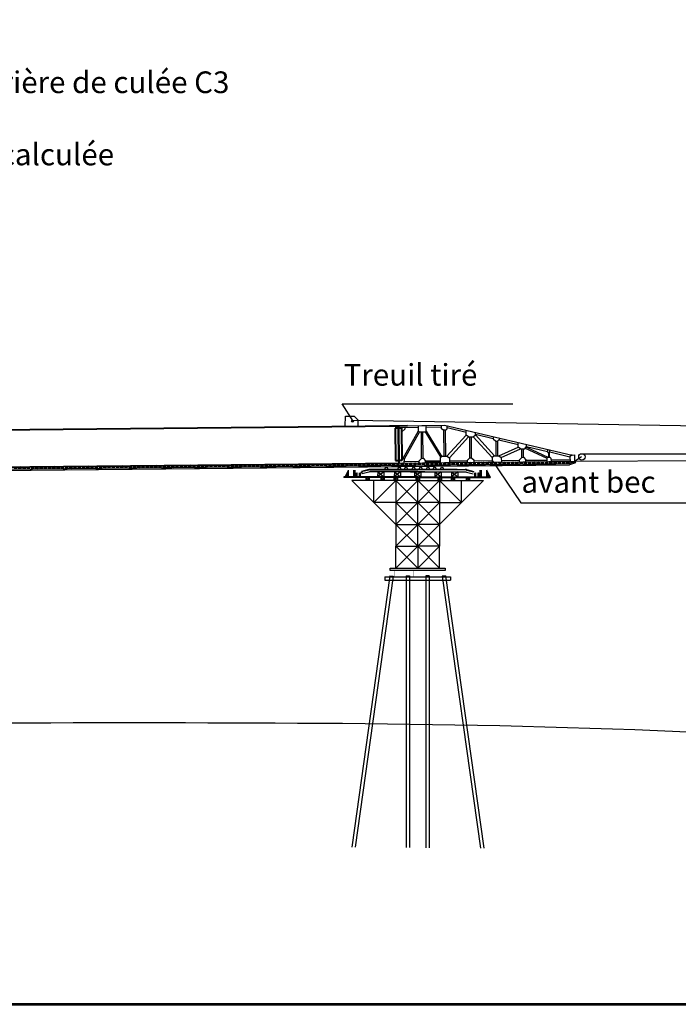
# Model space of a CAD drawing. Units: millimetres. Extents: x 3932 to 4885, y -142 to 3700.
# Drawn here: x 4233 to 4309, y -142 to -28 of the extents above; entities that cross this region are included whole.
import ezdxf

# ---------------------------------------------------------------- set-up
doc = ezdxf.new("R2010")
doc.units = ezdxf.units.MM
doc.header["$MEASUREMENT"] = 0
for name, color, linetype in [('danchu', 7, 'Continuous'), ('Dg co ban', 62, 'Continuous'), ('Go', 135, 'Continuous'), ('KICH_THUOC', 4, 'Continuous'), ('Thep hinh', 4, 'Continuous')]:
    doc.layers.add(name, color=color, linetype=linetype)
for name, color, linetype, lineweight in [('khung ban ve.', 7, 'Continuous', 53), ('Net manh', 2, 'Continuous', 25), ('netchinh', 1, 'Continuous', 40), ('netmanh', 3, 'Continuous', 25)]:
    doc.layers.add(name, color=color, linetype=linetype, lineweight=lineweight)
doc.styles.add('CHU', font='times_0.ttf', dxfattribs={"height": 2.5})
pattern_1 = [(45.5674006, (4486.454540295, 575.470226145), (-3.34373480174e-05, 3.27815601595e-05), [])]
pattern_2 = [(45.5674006, (4486.72425975, 575.47161506), (-3.34373480174e-05, 3.27815601595e-05), [])]

# ---------------------------------------------------------------- blocks, each defined once
blk = doc.blocks.new('ta vet')
for p, q in [((-98, 96), (-96, -98)), ((-98, 96), (98, -96)), ((-96, -98), (96, 98)), ((96, 98), (98, -96)), ((289, 100), (291, -94)), ((289, 100), (485, -92)), ((483, 102), (291, -94)), ((483, 102), (485, -92)), ((676, 103), (678, -90)), ((676, 103), (872, -88)), ((870, 105), (678, -90)), ((870, 105), (872, -88))]:
    blk.add_line(p, q)
blk = doc.blocks.new('dam01')
at = {"layer": 'Thep hinh', "const_width": 2}
for points in [[(107012, -22841), (107112, -22841), (107212, -22841)], [(107112, -22841), (107112, -23391)], [(107442, -22841), (107342, -22841), (107242, -22841)], [(107342, -22841), (107342, -23391)], [(107012, -23391), (107112, -23391), (107212, -23391)], [(107442, -23391), (107342, -23391), (107242, -23391)]]:
    blk.add_lwpolyline(points, dxfattribs=at)

msp = doc.modelspace()

# ---------------------------------------------------------------- hatches: boundary and pattern name
at = {"layer": 'Go'}
h = msp.add_hatch(dxfattribs=at)
h.set_pattern_fill('ANSI38', color=256, scale=0.025334, style=0)
h.set_pattern_definition([(45, (4201.06348, -51.27378), (-0.05687589, 0.05687589), []), (135, (4201.06348, -51.27378), (-0.17062768, 0.05687589), [0.20108665, -0.120652])])
h.paths.add_polyline_path([(4271.461, -80.5801), (4271.3344, -80.5801), (4271.3344, -81.0309), (4271.461, -81.0309)])
h = msp.add_hatch(dxfattribs=at)
h.set_pattern_fill('ANSI38', color=256, scale=0.025334, style=0)
h.set_pattern_definition([(135, (4342.11193, -51.27378), (0.05687589, 0.05687589), []), (45, (4342.11193, -51.27378), (0.17062768, 0.05687589), [0.20108665, -0.120652])])
h.paths.add_polyline_path([(4271.7144, -80.5801), (4271.841, -80.5801), (4271.841, -81.0309), (4271.7144, -81.0309)])
h = msp.add_hatch(dxfattribs=at)
h.set_pattern_fill('ANSI38', color=256, scale=0.025334, style=0)
h.set_pattern_definition([(45, (4214.76477, -51.27378), (-0.05687589, 0.05687589), []), (135, (4214.76477, -51.27378), (-0.17062768, 0.05687589), [0.20108665, -0.120652])])
h.paths.add_polyline_path([(4285.1623, -80.5801), (4285.0357, -80.5801), (4285.0357, -81.0309), (4285.1623, -81.0309)])
h = msp.add_hatch(dxfattribs=at)
h.set_pattern_fill('ANSI38', color=256, scale=0.025334, style=0)
h.set_pattern_definition([(135, (4355.81323, -51.27378), (0.05687589, 0.05687589), []), (45, (4355.81323, -51.27378), (0.17062768, 0.05687589), [0.20108665, -0.120652])])
h.paths.add_polyline_path([(4285.4157, -80.5801), (4285.5423, -80.5801), (4285.5423, -81.0309), (4285.4157, -81.0309)])
at = {"layer": 'netchinh'}
h = msp.add_hatch(dxfattribs=at)
h.set_pattern_fill('ANSI31', color=256, scale=0.000374609, angle=0.567401, style=0)
h.set_pattern_definition(pattern_1)
h.paths.add_polyline_path([(4281.4385, -78.6571), (4281.4258, -78.6572), (4281.4258, -78.6621), (4281.4385, -78.662)])
h.paths.add_polyline_path([(4281.4258, -78.6572), (4281.4128, -78.6574), (4281.4128, -78.6623), (4281.4258, -78.6621)])
h = msp.add_hatch(dxfattribs=at)
h.set_pattern_fill('ANSI31', color=256, scale=0.000374609, angle=0.567401, style=0)
h.set_pattern_definition(pattern_1)
h.paths.add_polyline_path([(4281.4385, -78.6571), (4281.4258, -78.6572), (4281.4258, -78.6621), (4281.4385, -78.662)])
h.paths.add_polyline_path([(4281.4258, -78.6572), (4281.4128, -78.6574), (4281.4128, -78.6623), (4281.4258, -78.6621)])
h = msp.add_hatch(dxfattribs=at)
h.set_pattern_fill('ANSI31', color=256, scale=0.000374609, angle=0.567401, style=0)
h.set_pattern_definition(pattern_2)
h.paths.add_polyline_path([(4281.7082, -78.6557), (4281.6955, -78.6559), (4281.6955, -78.6608), (4281.7082, -78.6606)])
h.paths.add_polyline_path([(4281.6955, -78.6559), (4281.6825, -78.656), (4281.6826, -78.6609), (4281.6955, -78.6608)])
h = msp.add_hatch(dxfattribs=at)
h.set_pattern_fill('ANSI31', color=256, scale=0.000374609, angle=0.567401, style=0)
h.set_pattern_definition(pattern_2)
h.paths.add_polyline_path([(4281.7082, -78.6557), (4281.6955, -78.6559), (4281.6955, -78.6608), (4281.7082, -78.6606)])
h.paths.add_polyline_path([(4281.6955, -78.6559), (4281.6825, -78.656), (4281.6826, -78.6609), (4281.6955, -78.6608)])

# ---------------------------------------------------------------- linework, layer by layer
at = {"color": 8}
for p, q in [((4270.0798, -75.1912), (4270.1004, -74.0191)), ((4270.0798, -75.1912), (4270.1004, -74.0191)), ((4271.116, -74.0369), (4271.5155, -74.4502)), ((4271.116, -74.0369), (4271.5155, -74.4502)), ((4272.7994, -80.1995), (4271.9623, -80.4238)), ((4272.7994, -80.1995), (4271.9623, -80.4238)), ((4271.9623, -80.4238), (4272.0358, -80.6981)), ((4272.8125, -80.2485), (4271.9754, -80.4728)), ((4272.8125, -80.2485), (4271.9754, -80.4728)), ((4278.4419, -80.1779), (4272.9633, -80.1779)), ((4278.4348, -80.1779), (4272.9633, -80.1779)), ((4278.4419, -80.1779), (4272.9633, -80.1779)), ((4278.4348, -80.1779), (4272.9633, -80.1779)), ((4272.9764, -80.2269), (4278.4419, -80.2269)), ((4272.9764, -80.2269), (4278.4348, -80.2269)), ((4272.9764, -80.2269), (4278.4419, -80.2269)), ((4272.9764, -80.2269), (4278.4348, -80.2269)), ((4278.4419, -80.1779), (4283.9134, -80.1779)), ((4278.4419, -80.1779), (4283.9134, -80.1779)), ((4283.9003, -80.2269), (4278.4419, -80.2269)), ((4283.9003, -80.2269), (4278.4419, -80.2269)), ((4284.0642, -80.2485), (4284.9013, -80.4728)), ((4284.0773, -80.1995), (4284.9144, -80.4238)), ((4271.7924, -81.1319), (4271.2188, -81.1319)), ((4278.0773, -81.1319), (4271.7924, -81.1319))]:
    msp.add_line(p, q, dxfattribs=at)
at = {"color": 8, "ltscale": 100}
for p, q in [((4270.909, -74.5042), (4474.8446, -77.7727)), ((4297.3899, -78.3698), (4474.8493, -78.4451)), ((4478.0973, -78.5022), (4296.5559, -79.2511)), ((4297.3599, -78.7143), (4296.5559, -79.2511)), ((4297.3599, -78.7143), (4296.5559, -79.2511))]:
    msp.add_line(p, q, dxfattribs=at)
for p, q in [((4296.6723, -79.4042), (4295.967, -79.6543)), ((4296.5748, -79.2873), (4295.9692, -79.502))]:
    msp.add_line(p, q)
at = {"color": 8}
for points in [[(4279.248, -80.472), (4272.9631, -80.472, 0.06554346), (4272.7992, -80.4935), (4272.0358, -80.6981)], [(4279.248, -80.472), (4272.9631, -80.472, 0.06554346), (4272.7992, -80.4935), (4272.0358, -80.6981)], [(4277.6287, -80.472), (4283.9136, -80.472, -0.06554346), (4284.0775, -80.4935), (4284.8409, -80.6981)]]:
    msp.add_lwpolyline(points, format="xyb", dxfattribs=at)
for points in [[(4278.4073, -80.472), (4273.8157, -80.472)], [(4273.878, -80.1779), (4278.4348, -80.1779)], [(4282.9987, -80.1779), (4278.4419, -80.1779)]]:
    msp.add_lwpolyline(points, dxfattribs=at)
at = {"color": 8, "ltscale": 100}
msp.add_circle((4270.909, -74.6116), 0.1074, dxfattribs=at)
msp.add_circle((4270.909, -74.6116), 0.1074, dxfattribs=at)
at = {"color": 8}
for centre, radius in [((4297.3899, -78.7321), 0.3624), ((4274.8124, -80.043), 0.1349), ((4276.3396, -80.0485), 0.1349), ((4277.1073, -80.043), 0.1349), ((4277.985, -80.043), 0.1349), ((4278.785, -80.043), 0.1349), ((4279.6158, -80.043), 0.1349), ((4280.4074, -80.0485), 0.1349), ((4281.2379, -80.0485), 0.1349)]:
    msp.add_circle(centre, radius, dxfattribs=at)
for centre, start, end in [((4272.9633, -80.8113), 90, 105), ((4272.9633, -80.8113), 90, 105), ((4272.9764, -80.8602), 90, 105), ((4272.9764, -80.8602), 90, 105), ((4283.9003, -80.8602), 75, 90), ((4283.9003, -80.8602), 75, 90), ((4283.9134, -80.8113), 75, 90), ((4283.9134, -80.8113), 75, 90)]:
    msp.add_arc(centre, 0.6333, start, end, dxfattribs=at)
at = {"ltscale": 0.05}
msp.add_open_spline([(4003.4061, -91.795), (4003.4061, -91.795), (4000.8322, -91.8046), (4018.8037, -91.7636), (4070.3796, -89.9076), (4115.8107, -105.2743), (4214.3214, -111.3776), (4283.73, -106.9961), (4355.1147, -113.9908), (4370.1199, -114.8087), (4379.1024, -116.0007)], degree=3, knots=[0, 0, 0, 0, 51.8022163, 82.66783044, 104.00448519, 247.48100001, 276.22113736, 497.60597672, 526.37715444, 560.51563675, 560.51563675, 560.51563675, 560.51563675], dxfattribs=at)
at = {"layer": 'danchu', "ltscale": 100}
for p, q in [((4010.0834, -82.3333), (4295.9692, -79.502)), ((4010.0834, -82.3333), (4294.3024, -79.5186)), ((4296.5748, -79.2873), (4296.6723, -79.4042)), ((4010.0849, -82.4855), (4295.967, -79.6543)), ((4010.0849, -82.4855), (4294.3582, -79.6702))]:
    msp.add_line(p, q, dxfattribs=at)
at = {"layer": 'Dg co ban'}
for p, q in [((4273.8243, -80.4687), (4273.8194, -81.0276)), ((4274.5472, -80.472), (4273.8194, -81.0276)), ((4273.8243, -80.472), (4274.5472, -81.0309)), ((4274.5472, -80.472), (4274.5472, -81.0309)), ((4275.7497, -80.4687), (4275.7448, -81.0276)), ((4276.4726, -80.472), (4275.7448, -81.0276)), ((4275.7497, -80.472), (4276.4726, -81.0309)), ((4276.4726, -80.472), (4276.4726, -81.0309)), ((4278.0815, -80.472), (4278.0815, -81.0309)), ((4278.0815, -80.472), (4278.8094, -81.0276)), ((4278.8045, -80.472), (4278.0815, -81.0309)), ((4278.8044, -80.4687), (4278.8094, -81.0276)), ((4280.4112, -80.472), (4280.4112, -81.0309)), ((4280.4112, -80.472), (4281.1391, -81.0276)), ((4281.1342, -80.472), (4280.4112, -81.0309)), ((4281.1341, -80.4687), (4281.1391, -81.0276)), ((4282.3366, -80.472), (4282.3366, -81.0309)), ((4282.3366, -80.472), (4283.0644, -81.0276)), ((4283.0595, -80.472), (4282.3366, -81.0309)), ((4283.0595, -80.4687), (4283.0644, -81.0276)), ((4278.4455, -81.0309), (4269.9342, -81.0309)), ((4269.9342, -81.0309), (4269.9342, -81.1288)), ((4278.4419, -81.1288), (4269.9342, -81.1288)), ((4273.3752, -81.4541), (4270.8418, -81.4541)), ((4270.8418, -81.4541), (4275.9085, -86.5209)), ((4272.4555, -81.1288), (4272.4555, -81.4541)), ((4272.8584, -81.1288), (4272.4555, -81.4541)), ((4272.4555, -81.1288), (4272.8584, -81.4541)), ((4272.8584, -81.1288), (4272.8584, -81.4541)), ((4275.9085, -81.4541), (4273.3752, -81.4541)), ((4273.3752, -83.9875), (4273.3752, -81.4541)), ((4275.9085, -81.4541), (4273.3752, -83.9875)), ((4274.1833, -81.1288), (4274.1833, -81.4541)), ((4274.5861, -81.1288), (4274.1833, -81.4541)), ((4274.1833, -81.1288), (4274.5861, -81.4541)), ((4274.5861, -81.1288), (4274.5861, -81.4541)), ((4275.7059, -81.1288), (4275.7059, -81.4541)), ((4276.1087, -81.1288), (4275.7059, -81.4541)), ((4275.7059, -81.1288), (4276.1087, -81.4541)), ((4278.4419, -81.4541), (4275.9085, -81.4541)), ((4276.1087, -81.1288), (4276.1087, -81.4541)), ((4278.2392, -81.1288), (4278.2392, -81.4541)), ((4278.642, -81.1288), (4278.2392, -81.4541)), ((4278.2392, -81.1288), (4278.642, -81.4541)), ((4278.4384, -81.0309), (4286.8236, -81.0309)), ((4278.4419, -81.1288), (4286.8236, -81.1288)), ((4278.4419, -81.4541), (4280.9753, -81.4541)), ((4278.642, -81.1288), (4278.642, -81.4541)), ((4280.7752, -81.1288), (4280.7752, -81.4541)), ((4280.7752, -81.1288), (4281.178, -81.4541)), ((4281.178, -81.1288), (4280.7752, -81.4541)), ((4280.9753, -81.4541), (4283.5087, -81.4541)), ((4286.042, -81.4541), (4280.9753, -86.5209)), ((4280.9753, -81.4541), (4283.5087, -83.9875)), ((4281.178, -81.1288), (4281.178, -81.4541)), ((4282.2977, -81.1288), (4282.2977, -81.4541)), ((4282.2977, -81.1288), (4282.7005, -81.4541)), ((4282.7005, -81.1288), (4282.2977, -81.4541)), ((4282.7005, -81.1288), (4282.7005, -81.4541)), ((4283.5087, -81.4541), (4286.042, -81.4541)), ((4283.5087, -83.9875), (4283.5087, -81.4541)), ((4284.0255, -81.1288), (4284.0255, -81.4541)), ((4284.0255, -81.1288), (4284.4283, -81.4541)), ((4284.4283, -81.1288), (4284.0255, -81.4541)), ((4284.4283, -81.1288), (4284.4283, -81.4541)), ((4286.8236, -81.0309), (4286.8236, -81.1288)), ((4275.9085, -83.9875), (4273.3752, -83.9875)), ((4280.9753, -83.9875), (4283.5087, -83.9875))]:
    msp.add_line(p, q, dxfattribs=at)
at = {"layer": 'Go'}
for p, q in [((4270.0894, -81.0309), (4270.4695, -80.2761)), ((4270.2313, -81.0309), (4270.4695, -80.5577)), ((4270.4695, -81.0309), (4270.4695, -80.2761)), ((4271.081, -81.0309), (4271.081, -80.2761)), ((4271.2077, -81.0309), (4271.2077, -80.2761)), ((4271.3344, -81.0309), (4271.3344, -80.5801)), ((4271.461, -81.0309), (4271.461, -80.5801)), ((4271.7144, -81.0309), (4271.7144, -80.5801)), ((4271.841, -81.0309), (4271.841, -80.5801)), ((4271.9424, -80.5801), (4271.9424, -80.4534)), ((4285.0357, -81.0309), (4285.0357, -80.5801)), ((4285.1623, -81.0309), (4285.1623, -80.5801)), ((4285.4157, -81.0309), (4285.4157, -80.5801)), ((4285.5423, -81.0309), (4285.5423, -80.5801)), ((4285.669, -81.0309), (4285.669, -80.2761)), ((4285.7957, -81.0309), (4285.7957, -80.2761)), ((4286.7873, -81.0309), (4286.4072, -80.2761)), ((4286.4072, -81.0309), (4286.4072, -80.2761)), ((4286.6454, -81.0309), (4286.4072, -80.5577)), ((4270.3428, -81.0309), (4270.3428, -80.8093)), ((4286.5339, -81.0309), (4286.5339, -80.8093))]:
    msp.add_line(p, q, dxfattribs=at)
msp.add_lwpolyline([(4281.6086, -91.841), (4275.2752, -91.841), (4275.2752, -91.5876), (4281.6086, -91.5876)], close=True, dxfattribs=at)
at = {"layer": 'khung ban ve.', "ltscale": 0.05}
msp.add_line((3932.3002, -141.9214), (4752.3002, -141.9214), dxfattribs=at)
at = {"layer": 'KICH_THUOC'}
for p, q in [((4269.7436, -72.6155), (4289.4309, -72.6155)), ((4271.0024, -74.6116), (4269.7436, -72.6155)), ((4269.7436, -72.6155), (4289.4309, -72.6155)), ((4271.0024, -74.6116), (4269.7436, -72.6155)), ((4287.0284, -79.1581), (4290.3522, -84.0419)), ((4290.3519, -84.0419), (4313.0164, -84.0419)), ((4290.3529, -84.0419), (4305.7781, -84.0419)), ((4290.3529, -84.0419), (4305.7781, -84.0419))]:
    msp.add_line(p, q, dxfattribs=at)
at = {"layer": 'Net manh'}
for p, q in [((4276.2532, -75.1442), (4281.5296, -75.0917)), ((4276.2821, -75.331), (4278.503, -75.309)), ((4276.2821, -75.331), (4278.503, -75.309)), ((4277.0073, -75.5006), (4276.5718, -75.8794)), ((4277.0073, -75.5006), (4276.5718, -75.8794)), ((4278.51, -75.7679), (4276.7335, -78.9176)), ((4278.51, -75.7679), (4276.7335, -78.9176)), ((4278.6492, -75.8463), (4276.8726, -78.9961)), ((4278.6492, -75.8463), (4276.8726, -78.9961)), ((4277.0037, -75.1365), (4281.5296, -75.0917)), ((4277.0073, -75.5006), (4277.0055, -75.3238)), ((4277.0073, -75.5006), (4277.0055, -75.3238)), ((4278.8821, -78.9016), (4278.8655, -75.8452)), ((4278.8821, -78.9016), (4278.8655, -75.8452)), ((4279.0694, -78.8998), (4279.0528, -75.8441)), ((4279.0694, -78.8998), (4279.0528, -75.8441)), ((4279.2867, -75.8433), (4281.0998, -78.804)), ((4279.2867, -75.8433), (4281.0998, -78.804)), ((4279.4184, -75.2999), (4281.1906, -75.2823)), ((4279.4184, -75.2999), (4281.1906, -75.2823)), ((4279.4229, -75.7598), (4281.2361, -78.7206)), ((4279.4229, -75.7598), (4281.2361, -78.7206)), ((4281.1926, -75.477), (4281.1888, -75.0951)), ((4281.1926, -75.477), (4281.1888, -75.0951)), ((4281.328, -75.6182), (4281.1926, -75.477)), ((4281.328, -75.6182), (4281.1926, -75.477)), ((4281.4377, -75.6171), (4281.328, -75.6182)), ((4281.4377, -75.6171), (4281.328, -75.6182)), ((4281.4377, -75.6171), (4281.625, -75.6152)), ((4281.4377, -75.6171), (4281.625, -75.6152)), ((4281.4377, -75.6171), (4281.4679, -78.6628)), ((4281.4377, -75.6171), (4281.4679, -78.6628)), ((4281.5296, -75.0917), (4296.2857, -78.5167)), ((4281.5296, -75.0917), (4296.2857, -78.5167)), ((4281.625, -75.6152), (4281.7386, -75.6141)), ((4281.625, -75.6152), (4281.7386, -75.6141)), ((4281.625, -75.6152), (4281.6551, -78.6601)), ((4281.625, -75.6152), (4281.6551, -78.6601)), ((4281.7386, -75.6141), (4281.859, -75.4823)), ((4281.7386, -75.6141), (4281.859, -75.4823)), ((4281.859, -75.4823), (4281.8559, -75.1674)), ((4281.859, -75.4823), (4281.8559, -75.1674)), ((4281.8577, -75.3563), (4284.0412, -75.8742)), ((4281.8577, -75.3563), (4284.0412, -75.8742)), ((4285.1109, -76.1279), (4287.1641, -76.6148)), ((4285.1109, -76.1279), (4287.1641, -76.6148)), ((4281.8226, -78.6577), (4284.0455, -76.2163)), ((4281.8226, -78.6577), (4284.0455, -76.2163)), ((4282.0971, -78.8534), (4284.3205, -76.4083)), ((4282.0971, -78.8534), (4284.3205, -76.4083)), ((4284.4702, -78.8463), (4284.4569, -76.4075)), ((4284.4702, -78.8463), (4284.4569, -76.4075)), ((4284.6575, -78.8444), (4284.6442, -76.4065)), ((4284.6575, -78.8444), (4284.6442, -76.4065)), ((4284.8411, -76.4055), (4287.0258, -78.8032)), ((4284.8411, -76.4055), (4287.0258, -78.8032)), ((4285.1117, -76.2043), (4287.2969, -78.6028)), ((4285.1117, -76.2043), (4287.2969, -78.6028)), ((4287.4482, -76.928), (4287.4648, -78.6033)), ((4287.4482, -76.928), (4287.4648, -78.6033)), ((4287.6355, -76.9262), (4287.6521, -78.6007)), ((4287.6355, -76.9262), (4287.6521, -78.6007)), ((4287.7907, -76.7634), (4290.0226, -77.2927)), ((4287.7907, -76.7634), (4290.0226, -77.2927)), ((4287.816, -78.5983), (4290.0265, -77.6046)), ((4287.816, -78.5983), (4290.0265, -77.6046)), ((4288.0906, -78.794), (4290.3015, -77.7966)), ((4288.0906, -78.794), (4290.3015, -77.7966)), ((4290.4636, -78.7869), (4290.4582, -77.7957)), ((4290.4636, -78.7869), (4290.4582, -77.7957)), ((4290.6509, -78.7851), (4290.6455, -77.7947)), ((4290.6509, -78.7851), (4290.6455, -77.7947)), ((4290.8221, -77.7937), (4291.0171, -77.5524)), ((4290.8221, -77.7937), (4291.0171, -77.5524)), ((4290.8623, -77.7439), (4293.3488, -78.8939)), ((4290.8623, -77.7439), (4293.3488, -78.8939)), ((4290.9822, -77.5956), (4293.4574, -78.7536)), ((4290.9822, -77.5956), (4293.4574, -78.7536)), ((4291.0171, -77.5524), (4291.0106, -77.2923)), ((4291.0171, -77.5524), (4291.0106, -77.2923)), ((4291.0165, -77.5284), (4293.4282, -78.1004)), ((4291.0165, -77.5284), (4293.4282, -78.1004)), ((4293.4258, -77.8529), (4293.4287, -78.1446)), ((4293.4258, -77.8529), (4293.4287, -78.1446)), ((4293.4287, -78.1446), (4293.4726, -78.2101)), ((4293.4287, -78.1446), (4293.4726, -78.2101)), ((4293.4726, -78.2101), (4293.6671, -78.2082)), ((4293.4726, -78.2101), (4293.6671, -78.2082)), ((4293.5341, -78.2095), (4293.5394, -78.7527)), ((4293.5341, -78.2095), (4293.5394, -78.7527)), ((4293.6155, -78.2087), (4293.6209, -78.7519)), ((4293.6155, -78.2087), (4293.6209, -78.7519)), ((4293.6671, -78.2082), (4293.7102, -78.1792)), ((4293.6671, -78.2082), (4293.7102, -78.1792)), ((4293.7102, -78.1792), (4293.707, -77.9182)), ((4293.7102, -78.1792), (4293.707, -77.9182)), ((4293.7101, -78.1673), (4296.016, -78.7141)), ((4293.7101, -78.1673), (4296.016, -78.7141)), ((4275.4451, -79.4602), (4282.5068, -79.3902)), ((4276.2532, -79.4521), (4282.5068, -79.3902)), ((4276.8841, -79.2586), (4278.6045, -79.2415)), ((4276.8841, -79.2586), (4278.6045, -79.2415)), ((4279.3537, -79.2341), (4281.035, -79.2175)), ((4279.3537, -79.2341), (4281.035, -79.2175)), ((4281.5723, -79.3995), (4296.5559, -79.2511)), ((4281.5723, -79.3995), (4296.5559, -79.2511)), ((4282.1006, -79.2069), (4284.1926, -79.1862)), ((4282.1006, -79.2069), (4284.1926, -79.1862)), ((4284.569, -79.3698), (4287.5657, -79.3401)), ((4284.569, -79.3698), (4287.5657, -79.3401)), ((4284.9418, -79.1788), (4287.0284, -79.1581)), ((4284.9418, -79.1788), (4287.0284, -79.1581)), ((4287.5657, -79.3401), (4290.5625, -79.3104)), ((4287.5657, -79.3401), (4290.5625, -79.3104)), ((4288.0941, -79.1476), (4290.186, -79.1269)), ((4288.0941, -79.1476), (4290.186, -79.1269)), ((4290.5625, -79.3104), (4293.5592, -79.2808)), ((4290.5625, -79.3104), (4293.5592, -79.2808)), ((4290.9352, -79.1194), (4293.3508, -79.0955)), ((4290.9352, -79.1194), (4293.3508, -79.0955)), ((4293.4574, -78.7536), (4293.3488, -78.8939)), ((4293.4574, -78.7536), (4293.3488, -78.8939)), ((4293.3488, -78.8939), (4293.3527, -79.2828)), ((4293.3488, -78.8939), (4293.3527, -79.2828)), ((4293.5084, -78.753), (4293.4574, -78.7536)), ((4293.5084, -78.753), (4293.4574, -78.7536)), ((4293.5084, -78.753), (4293.6879, -78.7513)), ((4293.5084, -78.753), (4293.6879, -78.7513)), ((4293.5592, -79.2808), (4296.5559, -79.2511)), ((4293.5592, -79.2808), (4296.5559, -79.2511)), ((4293.6879, -78.7513), (4293.8227, -78.8651)), ((4293.6879, -78.7513), (4293.8227, -78.8651)), ((4293.8227, -78.8651), (4293.8268, -79.2781)), ((4293.8227, -78.8651), (4293.8268, -79.2781)), ((4293.8249, -79.0908), (4296.0186, -79.0691)), ((4293.8249, -79.0908), (4296.0186, -79.0691))]:
    msp.add_line(p, q, dxfattribs=at)
at = {"layer": 'netchinh'}
for p, q in [((4193.9226, -75.9596), (4276.2532, -75.1442)), ((4193.9226, -75.9596), (4276.2532, -75.1442)), ((4275.1712, -75.142), (4277.2516, -75.1214)), ((4275.1712, -75.142), (4277.2516, -75.1214)), ((4275.1712, -75.142), (4275.2219, -75.1415)), ((4275.1712, -75.142), (4275.2219, -75.1415)), ((4275.1713, -75.1546), (4275.1712, -75.142)), ((4275.1713, -75.1546), (4275.1712, -75.142)), ((4275.2218, -75.1348), (4275.222, -75.1583)), ((4275.2218, -75.1348), (4275.222, -75.1583)), ((4275.3231, -75.1338), (4275.3234, -75.1573)), ((4275.3231, -75.1338), (4275.3234, -75.1573)), ((4275.4245, -75.1328), (4275.4247, -75.1563)), ((4275.4245, -75.1328), (4275.4247, -75.1563)), ((4275.5258, -75.1318), (4275.526, -75.1553)), ((4275.5258, -75.1318), (4275.526, -75.1553)), ((4275.6271, -75.1308), (4275.6273, -75.1542)), ((4275.6271, -75.1308), (4275.6273, -75.1542)), ((4275.7284, -75.1298), (4275.7287, -75.1532)), ((4275.7284, -75.1298), (4275.7287, -75.1532)), ((4275.8298, -75.1288), (4275.83, -75.1522)), ((4275.8298, -75.1288), (4275.83, -75.1522)), ((4276.2005, -75.407), (4275.8339, -75.4106)), ((4276.2005, -75.407), (4275.8339, -75.4106)), ((4275.8339, -75.4106), (4275.8709, -79.1408)), ((4275.8339, -75.4106), (4275.8709, -79.1408)), ((4275.9311, -75.1278), (4275.9313, -75.1512)), ((4275.9311, -75.1278), (4275.9313, -75.1512)), ((4276.0324, -75.1268), (4276.0327, -75.1502)), ((4276.0324, -75.1268), (4276.0327, -75.1502)), ((4276.1338, -75.1258), (4276.134, -75.1492)), ((4276.1338, -75.1258), (4276.134, -75.1492)), ((4276.1865, -75.4578), (4276.2232, -75.4574)), ((4276.1865, -75.4578), (4276.2232, -75.4574)), ((4276.1875, -75.5591), (4276.2242, -75.5588)), ((4276.1875, -75.5591), (4276.2242, -75.5588)), ((4276.1885, -75.6605), (4276.2252, -75.6601)), ((4276.1885, -75.6605), (4276.2252, -75.6601)), ((4276.1895, -75.7618), (4276.2262, -75.7614)), ((4276.1895, -75.7618), (4276.2262, -75.7614)), ((4276.1905, -75.8631), (4276.2272, -75.8628)), ((4276.1905, -75.8631), (4276.2272, -75.8628)), ((4276.1915, -75.9644), (4276.2282, -75.9641)), ((4276.1915, -75.9644), (4276.2282, -75.9641)), ((4276.1925, -76.0658), (4276.2292, -76.0654)), ((4276.1925, -76.0658), (4276.2292, -76.0654)), ((4276.2005, -75.407), (4276.2375, -79.1372)), ((4276.2005, -75.407), (4276.201, -75.4577)), ((4276.2005, -75.407), (4276.2375, -79.1372)), ((4276.2005, -75.407), (4276.201, -75.4577)), ((4276.2106, -75.1444), (4276.2532, -79.4518)), ((4276.2179, -75.8813), (4276.2106, -75.1444)), ((4276.2106, -75.1444), (4276.2532, -79.4518)), ((4276.2179, -75.8813), (4276.2106, -75.1444)), ((4276.5671, -75.4021), (4276.2132, -75.4056)), ((4276.5671, -75.4021), (4276.2132, -75.4056)), ((4276.2179, -75.8829), (4276.2481, -78.9286)), ((4276.2179, -75.8829), (4276.2481, -78.9286)), ((4276.2821, -75.331), (4276.2802, -75.1437)), ((4276.2821, -75.331), (4276.2802, -75.1437)), ((4276.3364, -75.1238), (4276.3367, -75.1472)), ((4276.3364, -75.1238), (4276.3367, -75.1472)), ((4276.5391, -75.1218), (4276.5393, -75.1452)), ((4276.5391, -75.1218), (4276.5393, -75.1452)), ((4276.5671, -75.4021), (4276.6041, -79.1399)), ((4276.5671, -75.4021), (4276.6041, -79.1399)), ((4276.6404, -75.1208), (4276.6406, -75.1442)), ((4276.6404, -75.1208), (4276.6406, -75.1442)), ((4276.7417, -75.1198), (4276.742, -75.1432)), ((4276.7417, -75.1198), (4276.742, -75.1432)), ((4276.8431, -75.1188), (4276.8433, -75.1422)), ((4276.8431, -75.1188), (4276.8433, -75.1422)), ((4276.9444, -75.1178), (4276.9446, -75.1412)), ((4276.9444, -75.1178), (4276.9446, -75.1412)), ((4277.0457, -75.1168), (4277.046, -75.1402)), ((4277.0457, -75.1168), (4277.046, -75.1402)), ((4277.1471, -75.1158), (4277.1473, -75.1392)), ((4277.1471, -75.1158), (4277.1473, -75.1392)), ((4277.2516, -75.1214), (4277.2518, -75.134)), ((4277.2516, -75.1214), (4277.2518, -75.134)), ((4276.1935, -76.1671), (4276.2302, -76.1667)), ((4276.1935, -76.1671), (4276.2302, -76.1667)), ((4276.1945, -76.2684), (4276.2312, -76.2681)), ((4276.1945, -76.2684), (4276.2312, -76.2681)), ((4276.1955, -76.3698), (4276.2322, -76.3694)), ((4276.1955, -76.3698), (4276.2322, -76.3694)), ((4276.1965, -76.4711), (4276.2332, -76.4707)), ((4276.1965, -76.4711), (4276.2332, -76.4707)), ((4276.1975, -76.5724), (4276.2342, -76.5721)), ((4276.1975, -76.5724), (4276.2342, -76.5721)), ((4276.1985, -76.6738), (4276.2352, -76.6734)), ((4276.1985, -76.6738), (4276.2352, -76.6734)), ((4276.1995, -76.7751), (4276.2362, -76.7747)), ((4276.1995, -76.7751), (4276.2362, -76.7747)), ((4276.2005, -76.8764), (4276.2372, -76.8761)), ((4276.2005, -76.8764), (4276.2372, -76.8761)), ((4276.2015, -76.9777), (4276.2382, -76.9774)), ((4276.2015, -76.9777), (4276.2382, -76.9774)), ((4276.2025, -77.0791), (4276.2392, -77.0787)), ((4276.2025, -77.0791), (4276.2392, -77.0787)), ((4276.2035, -77.1804), (4276.2402, -77.18)), ((4276.2035, -77.1804), (4276.2402, -77.18)), ((4276.2045, -77.2817), (4276.2412, -77.2814)), ((4276.2045, -77.2817), (4276.2412, -77.2814)), ((4276.2055, -77.3831), (4276.2423, -77.3827)), ((4276.2055, -77.3831), (4276.2423, -77.3827)), ((4276.2065, -77.4844), (4276.2433, -77.484)), ((4276.2065, -77.4844), (4276.2433, -77.484)), ((4276.2075, -77.5857), (4276.2443, -77.5854)), ((4276.2075, -77.5857), (4276.2443, -77.5854)), ((4276.2085, -77.6871), (4276.2453, -77.6867)), ((4276.2085, -77.6871), (4276.2453, -77.6867)), ((4276.2095, -77.7884), (4276.2463, -77.788)), ((4276.2095, -77.7884), (4276.2463, -77.788)), ((4276.2105, -77.8897), (4276.2473, -77.8894)), ((4276.2105, -77.8897), (4276.2473, -77.8894)), ((4276.2115, -77.991), (4276.2483, -77.9907)), ((4276.2115, -77.991), (4276.2483, -77.9907)), ((4276.2125, -78.0924), (4276.2493, -78.092)), ((4276.2125, -78.0924), (4276.2493, -78.092)), ((4276.2135, -78.1937), (4276.2503, -78.1933)), ((4276.2135, -78.1937), (4276.2503, -78.1933)), ((4276.2146, -78.295), (4276.2513, -78.2947)), ((4276.2146, -78.295), (4276.2513, -78.2947)), ((4276.2156, -78.3964), (4276.2523, -78.396)), ((4276.2156, -78.3964), (4276.2523, -78.396)), ((4193.9653, -80.2671), (4276.2959, -79.4517)), ((4193.9653, -80.2671), (4276.2959, -79.4517)), ((4275.8709, -79.1408), (4276.2375, -79.1372)), ((4275.8709, -79.1408), (4276.2375, -79.1372)), ((4276.2166, -78.4977), (4276.2533, -78.4973)), ((4276.2166, -78.4977), (4276.2533, -78.4973)), ((4276.2176, -78.599), (4276.2543, -78.5987)), ((4276.2176, -78.599), (4276.2543, -78.5987)), ((4276.2186, -78.7004), (4276.2553, -78.7)), ((4276.2186, -78.7004), (4276.2553, -78.7)), ((4276.2196, -78.8017), (4276.2563, -78.8013)), ((4276.2196, -78.8017), (4276.2563, -78.8013)), ((4276.2206, -78.903), (4276.2573, -78.9027)), ((4276.2206, -78.903), (4276.2573, -78.9027)), ((4276.2216, -79.0043), (4276.2583, -79.004)), ((4276.2216, -79.0043), (4276.2583, -79.004)), ((4276.2481, -78.9286), (4276.2532, -79.4521)), ((4276.2481, -78.9286), (4276.2532, -79.4521)), ((4276.6041, -79.1399), (4276.2502, -79.1434)), ((4276.6041, -79.1399), (4276.2502, -79.1434)), ((4279.3537, -79.2341), (4281.035, -79.2175)), ((4279.3537, -79.2341), (4281.035, -79.2175)), ((4281.4128, -78.6574), (4281.4385, -78.6571)), ((4281.4128, -78.6574), (4281.4385, -78.6571)), ((4281.4385, -78.6571), (4281.4385, -78.662)), ((4281.4385, -78.6571), (4281.4385, -78.662)), ((4281.6825, -78.656), (4281.7082, -78.6557)), ((4281.6825, -78.656), (4281.7082, -78.6557))]:
    msp.add_line(p, q, dxfattribs=at)
at = {"layer": 'netmanh'}
for p, q in [((4270.0798, -75.1912), (4270.1004, -74.0191)), ((4270.0798, -75.1912), (4270.1004, -74.0191)), ((4270.1004, -74.0191), (4271.116, -74.0369)), ((4270.1004, -74.0191), (4271.116, -74.0369)), ((4271.116, -74.0369), (4271.5155, -74.4502)), ((4271.116, -74.0369), (4271.5155, -74.4502)), ((4271.5155, -74.4502), (4271.5155, -75.1912)), ((4271.5155, -74.4502), (4271.5155, -75.1912)), ((4278.5002, -75.1258), (4278.51, -75.7679)), ((4278.5002, -75.1258), (4278.51, -75.7679)), ((4278.51, -75.7679), (4278.6492, -75.8463)), ((4278.51, -75.7679), (4278.6492, -75.8463)), ((4278.6492, -75.8463), (4278.8655, -75.8452)), ((4278.6492, -75.8463), (4278.8655, -75.8452)), ((4278.8655, -75.8452), (4279.0528, -75.8441)), ((4278.8655, -75.8452), (4279.0528, -75.8441)), ((4279.0528, -75.8441), (4279.2867, -75.8433)), ((4279.0528, -75.8441), (4279.2867, -75.8433)), ((4279.2867, -75.8433), (4279.4229, -75.7598)), ((4279.2867, -75.8433), (4279.4229, -75.7598)), ((4279.4184, -75.2999), (4279.4165, -75.1126)), ((4279.4184, -75.2999), (4279.4165, -75.1126)), ((4279.4229, -75.7598), (4279.4184, -75.2999)), ((4279.4229, -75.7598), (4279.4184, -75.2999)), ((4284.0455, -76.2163), (4284.0387, -75.6741)), ((4284.0455, -76.2163), (4284.0387, -75.6741)), ((4285.1117, -76.2043), (4285.1089, -75.9225)), ((4285.1117, -76.2043), (4285.1089, -75.9225)), ((4284.3206, -76.4113), (4284.0455, -76.2163)), ((4284.3206, -76.4113), (4284.0455, -76.2163)), ((4284.3205, -76.4083), (4284.8411, -76.4055)), ((4284.3205, -76.4083), (4284.8411, -76.4055)), ((4284.8411, -76.4055), (4285.1117, -76.2043)), ((4284.8411, -76.4055), (4285.1117, -76.2043)), ((4287.162, -76.4019), (4287.1644, -76.6454)), ((4287.162, -76.4019), (4287.1644, -76.6454)), ((4287.1644, -76.6454), (4287.4482, -76.9236)), ((4287.1644, -76.6454), (4287.4482, -76.9236)), ((4287.4482, -76.928), (4287.6355, -76.9262)), ((4287.4482, -76.928), (4287.6355, -76.9262)), ((4287.6355, -76.9217), (4287.9136, -76.638)), ((4287.6355, -76.9217), (4287.9136, -76.638)), ((4287.913, -76.5733), (4287.9136, -76.638)), ((4287.913, -76.5733), (4287.9136, -76.638)), ((4290.0265, -77.6046), (4290.0198, -77.0623)), ((4290.0265, -77.6046), (4290.0198, -77.0623)), ((4290.3016, -77.7996), (4290.0265, -77.6046)), ((4290.3016, -77.7996), (4290.0265, -77.6046)), ((4290.3015, -77.7966), (4290.8221, -77.7937)), ((4290.3015, -77.7966), (4290.8221, -77.7937)), ((4276.7335, -78.9176), (4276.6019, -78.9189)), ((4276.7335, -78.9176), (4276.6019, -78.9189)), ((4276.7335, -78.9176), (4276.8726, -78.9961)), ((4276.7335, -78.9176), (4276.8726, -78.9961)), ((4276.8726, -78.9961), (4276.8835, -79.2024)), ((4276.8726, -78.9961), (4276.8835, -79.2024)), ((4276.8859, -79.4459), (4276.8835, -79.2024)), ((4276.8859, -79.4459), (4276.8835, -79.2024)), ((4278.604, -79.1854), (4278.8821, -78.9016)), ((4278.604, -79.1854), (4278.8821, -78.9016)), ((4278.6064, -79.4288), (4278.604, -79.1854)), ((4278.6064, -79.4288), (4278.604, -79.1854)), ((4278.8821, -78.9016), (4279.0694, -78.8998)), ((4278.8821, -78.9016), (4279.0694, -78.8998)), ((4279.0694, -78.8998), (4279.3531, -79.1779)), ((4279.0694, -78.8998), (4279.3531, -79.1779)), ((4279.3556, -79.4214), (4279.3531, -79.1779)), ((4279.3556, -79.4214), (4279.3531, -79.1779)), ((4281.3035, -78.6621), (4281.0324, -78.8625)), ((4281.3035, -78.6621), (4281.0324, -78.8625)), ((4281.0324, -78.8625), (4281.0363, -79.4048)), ((4281.0324, -78.8625), (4281.0363, -79.4048)), ((4281.3021, -78.6651), (4281.8226, -78.6577)), ((4281.3021, -78.6651), (4281.8226, -78.6577)), ((4281.8226, -78.6577), (4282.0971, -78.8534)), ((4281.8226, -78.6577), (4282.0971, -78.8534)), ((4282.0971, -78.8534), (4282.1025, -79.3942)), ((4282.0971, -78.8534), (4282.1025, -79.3942)), ((4284.192, -79.13), (4284.4702, -78.8463)), ((4284.192, -79.13), (4284.4702, -78.8463)), ((4284.1944, -79.3735), (4284.192, -79.13)), ((4284.1944, -79.3735), (4284.192, -79.13)), ((4284.4702, -78.8463), (4284.6575, -78.8444)), ((4284.4702, -78.8463), (4284.6575, -78.8444)), ((4284.6575, -78.8444), (4284.9412, -79.1226)), ((4284.6575, -78.8444), (4284.9412, -79.1226)), ((4284.9436, -79.3661), (4284.9412, -79.1226)), ((4284.9436, -79.3661), (4284.9412, -79.1226)), ((4287.2969, -78.6028), (4287.0258, -78.8032)), ((4287.2969, -78.6028), (4287.0258, -78.8032)), ((4287.0258, -78.8032), (4287.0298, -79.3454)), ((4287.0258, -78.8032), (4287.0298, -79.3454)), ((4287.2955, -78.6058), (4287.816, -78.5983)), ((4287.2955, -78.6058), (4287.816, -78.5983)), ((4287.816, -78.5983), (4288.0906, -78.794)), ((4287.816, -78.5983), (4288.0906, -78.794)), ((4288.0906, -78.794), (4288.0959, -79.3349)), ((4288.0906, -78.794), (4288.0959, -79.3349)), ((4290.1855, -79.0707), (4290.4636, -78.7869)), ((4290.1855, -79.0707), (4290.4636, -78.7869)), ((4290.1879, -79.3141), (4290.1855, -79.0707)), ((4290.1879, -79.3141), (4290.1855, -79.0707)), ((4290.4636, -78.7869), (4290.6509, -78.7851)), ((4290.4636, -78.7869), (4290.6509, -78.7851)), ((4290.6509, -78.7851), (4290.9347, -79.0632)), ((4290.6509, -78.7851), (4290.9347, -79.0632)), ((4290.9371, -79.3067), (4290.9347, -79.0632)), ((4290.9371, -79.3067), (4290.9347, -79.0632))]:
    msp.add_line(p, q, dxfattribs=at)
at = {"layer": 'netmanh', "linetype": 'Continuous'}
for p, q in [((4296.2871, -78.5137), (4296.016, -78.7141)), ((4296.2871, -78.5137), (4296.016, -78.7141)), ((4296.016, -78.7141), (4296.02, -79.2564)), ((4296.016, -78.7141), (4296.02, -79.2564)), ((4296.2857, -78.5167), (4296.546, -78.513)), ((4296.2857, -78.5167), (4296.546, -78.513)), ((4296.546, -78.513), (4296.5559, -79.2511)), ((4296.546, -78.513), (4296.5559, -79.2511))]:
    msp.add_line(p, q, dxfattribs=at)
at = {"layer": 'Thep hinh', "color": 3}
for p, q in [((4278.4419, -83.9875), (4275.9085, -81.4541)), ((4275.9085, -83.9875), (4278.4419, -81.4541)), ((4275.9085, -81.4541), (4275.9085, -83.9875)), ((4275.9085, -81.4541), (4275.9085, -89.0543)), ((4278.4419, -83.9875), (4280.9753, -81.4541)), ((4280.9753, -83.9875), (4278.4419, -81.4541)), ((4278.4419, -89.0543), (4278.4419, -81.4541)), ((4280.9753, -81.4541), (4280.9753, -83.9875)), ((4280.9753, -81.4541), (4280.9753, -83.9875)), ((4280.9753, -81.4541), (4280.9753, -89.0543)), ((4280.9753, -81.4541), (4280.9753, -89.0543)), ((4275.9085, -83.9875), (4278.4419, -83.9875)), ((4275.9085, -86.5209), (4278.4419, -83.9875)), ((4278.4419, -86.5209), (4275.9085, -83.9875)), ((4280.9753, -83.9875), (4278.4419, -83.9875)), ((4278.4419, -86.5209), (4280.9753, -83.9875)), ((4280.9753, -86.5209), (4278.4419, -83.9875)), ((4275.9085, -86.5209), (4278.4419, -86.5209)), ((4275.9085, -89.0543), (4278.4419, -86.5209)), ((4278.4419, -89.0543), (4275.9085, -86.5209)), ((4280.9753, -86.5209), (4278.4419, -86.5209)), ((4278.4419, -89.0543), (4280.9753, -86.5209)), ((4280.9753, -89.0543), (4278.4419, -86.5209)), ((4275.9085, -89.0543), (4278.4419, -89.0543)), ((4275.9085, -91.5876), (4275.9085, -89.0543)), ((4275.9085, -89.0543), (4278.4419, -91.5876)), ((4278.4419, -89.0543), (4275.9085, -91.5876)), ((4275.9085, -89.0543), (4278.4419, -89.0543)), ((4280.9753, -89.0543), (4278.4419, -89.0543)), ((4278.4419, -89.0543), (4278.4419, -91.5876)), ((4278.4419, -89.0543), (4280.9753, -91.5876)), ((4280.9753, -89.0543), (4278.4419, -91.5876)), ((4280.9753, -89.0543), (4278.4419, -89.0543)), ((4280.9753, -91.5876), (4280.9753, -89.0543)), ((4280.9753, -91.5876), (4280.9753, -89.0543))]:
    msp.add_line(p, q, dxfattribs=at)
at = {"layer": 'Thep hinh'}
for p, q in [((4275.2352, -92.4616), (4270.8346, -123.7735)), ((4275.6115, -92.5145), (4271.2178, -123.777)), ((4274.6511, -92.5883), (4282.2327, -92.5883)), ((4274.6511, -92.5883), (4274.6511, -92.9683)), ((4274.6511, -92.9683), (4282.2327, -92.9683)), ((4275.2352, -92.4616), (4275.6115, -92.5145)), ((4277.1211, -92.4616), (4277.1211, -123.8304)), ((4277.1211, -92.4616), (4277.5011, -92.4616)), ((4277.5011, -92.4616), (4277.5011, -123.8338)), ((4279.3827, -92.4616), (4279.3827, -123.8508)), ((4279.7627, -92.4616), (4279.3827, -92.4616)), ((4279.7627, -92.4616), (4279.7627, -123.8543)), ((4281.6487, -92.4616), (4281.2724, -92.5145)), ((4281.2724, -92.5145), (4285.6844, -123.9078)), ((4281.6487, -92.4616), (4286.0686, -123.9113)), ((4282.2327, -92.5883), (4282.2327, -92.9683))]:
    msp.add_line(p, q, dxfattribs=at)

# ---------------------------------------------------------------- block references
at = {"xscale": 0.00126668757184234, "yscale": 0.001266687571217062, "zscale": 0.0012666875712199}
for p in [(4265.3579, -79.6826), (4266.3384, -79.6729), (4267.3189, -79.6632), (4268.2994, -79.6535), (4269.2799, -79.6438), (4270.2604, -79.6341), (4271.2409, -79.6244), (4272.2214, -79.6147), (4273.2019, -79.6049), (4274.1824, -79.5952), (4275.1629, -79.5855), (4276.1434, -79.5758), (4277.1239, -79.5661), (4278.1044, -79.5564), (4279.0849, -79.5467), (4280.0654, -79.537), (4281.0459, -79.5273), (4282.0264, -79.5175), (4283.0069, -79.5078), (4283.9874, -79.4981), (4284.9679, -79.4884), (4285.9484, -79.4787), (4286.9289, -79.469), (4287.9094, -79.4593), (4288.8899, -79.4496), (4289.8704, -79.4399), (4290.8509, -79.4302), (4291.8314, -79.4204), (4292.3217, -79.4302), (4293.3022, -79.4204), (4293.7924, -79.4156), (4294.7729, -79.4059), (4232.021, -80.0128), (4233.0015, -80.0031), (4233.982, -79.9933), (4234.9625, -79.9836), (4235.943, -79.9739), (4236.9235, -79.9642), (4237.904, -79.9545), (4238.8845, -79.9448), (4239.865, -79.9351), (4240.8455, -79.9254), (4241.826, -79.9157), (4242.8065, -79.906), (4243.787, -79.8962), (4244.7675, -79.8865), (4245.748, -79.8768), (4246.7285, -79.8671), (4247.709, -79.8574), (4248.6895, -79.8477), (4249.67, -79.838), (4250.6505, -79.8283), (4251.631, -79.8186), (4252.6115, -79.8089), (4253.592, -79.7991), (4254.5725, -79.7894), (4255.553, -79.7797), (4256.5335, -79.77), (4257.514, -79.7603), (4258.4945, -79.7506), (4259.475, -79.7409), (4260.4555, -79.7312), (4261.436, -79.7215), (4262.4165, -79.7118), (4263.397, -79.702), (4264.3775, -79.6923)]:
    msp.add_blockref('ta vet', p, dxfattribs=at)
at = {"layer": 'Thep hinh', "yscale": 0.001266687571217062, "zscale": 0.0012666875712199}
for p, xscale in [((4140.0501, -62.9336), 0.00126668757184234), ((4412.6721, -62.9336), -0.00126668757184234), ((4141.9501, -62.9336), 0.00126668757184234), ((4414.9337, -62.9336), -0.00126668757184234), ((4144.2117, -62.9336), 0.00126668757184234), ((4416.8337, -62.9336), -0.00126668757184234)]:
    msp.add_blockref('dam01', p, dxfattribs=dict(at, xscale=xscale))

# ---------------------------------------------------------------- texts
at = {"ltscale": 0.05, "attachment_point": 1, "style": 'CHU'}
for s, insert, char_height, width in [("{\\H0.6667x;\\L\\P\\H0.75x;ÉTAPE 2\\P\\H0.8333x;\\l- Disposition de treuil retenu en arière de culée C0 et de treuil tiré en arière de culée C3\\P- Assemblage d'avant bec en poutre d'acier au bout des poutres\\P- Utilisation les treuils tirés et retenus pour lancer tablier à la position calculée\\P- Mise en place l'avant bec}", (4119.9319, -22.5718), 6, 447.187688), ('Treuil tiré', (4269.8989, -68.0115), 2.5, 19.356417), ('avant bec', (4290.4148, -80.3738), 2.5, 25.420188)]:
    msp.add_mtext(s, dxfattribs=dict(at, insert=insert, char_height=char_height, width=width))

doc.saveas('drawing.dxf')
